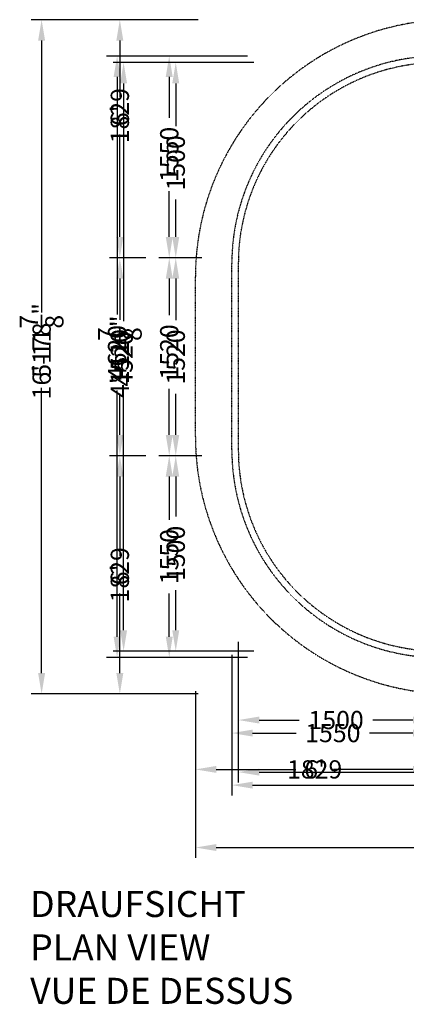
# Model space of a CAD drawing. Extents: x -3212 to 14704, y -4041 to 3521.
# Drawn here: x -3212 to -247, y -4041 to 3521 of the extents above; entities that cross this region are included whole.
import ezdxf

# ---------------------------------------------------------------- set-up
doc = ezdxf.new("R2010")
doc.units = 0
doc.header["$LTSCALE"] = 350
doc.linetypes.add('STRICHPUNKT', pattern=[1, 0.5, -0.25, 0, -0.25])
doc.layers.get('0').update_dxf_attribs({"linetype": 'CONTINUOUS'})
doc.layers.get('DEFPOINTS').update_dxf_attribs({"linetype": 'CONTINUOUS'})
doc.layers.add('BEM-SI-AMERICA', color=7, linetype='CONTINUOUS', lineweight=35)
doc.layers.add('BEM-SI-MIN', color=7, linetype='CONTINUOUS', lineweight=35)
for name, color, linetype in [('BEM-SI-AUSTRALIA', 7, 'CONTINUOUS'), ('BEM-SI-CANADA', 7, 'CONTINUOUS'), ('SICHER-AMERICA', 7, 'STRICHPUNKT'), ('SICHER-AUSTRALIA', 7, 'STRICHPUNKT'), ('SICHER-MIN', 7, 'STRICHPUNKT')]:
    doc.layers.add(name, color=color, linetype=linetype)
doc.styles.get("Standard").update_dxf_attribs({"font": 'ARIAL.TTF'})
doc.dimstyles.new("America SI 0.25-1'", dxfattribs={"dimscale": 40, "dimtxt": 3.5, "dimasz": 4, "dimexe": 2, "dimexo": 0, "dimgap": 2, "dimtad": 0, "dimdec": 4, "dimlfac": 0.039377, "dimzin": 0, "dimdsep": 46, "dimlunit": 4, "dimtxsty": 'Standard', "dimcen": 2, "dimadec": 0, "dimazin": 0, "dimtfac": 1, "dimtdec": 4, "dimtofl": 0, "dimtmove": 0, "dimatfit": 3, "dimfxl": 0, "dimtolj": 1, "dimtzin": 0, "dimarcsym": 0})
doc.dimstyles.new('Europa SI 1-50', dxfattribs={"dimscale": 40, "dimtxt": 3.5, "dimasz": 4, "dimexe": 2, "dimexo": 0, "dimgap": 2, "dimtad": 0, "dimdec": 0, "dimzin": 0, "dimdsep": 46, "dimtxsty": 'Standard', "dimcen": 2, "dimadec": 0, "dimazin": 0, "dimtfac": 1, "dimtdec": 0, "dimtofl": 0, "dimtmove": 0, "dimatfit": 3, "dimfxl": 0, "dimtolj": 1, "dimtzin": 0, "dimarcsym": 0})

# ---------------------------------------------------------------- blocks, each defined once
blk = doc.blocks.new('*D22')
at = {"layer": 'BEM-SI-MIN', "color": 0, "lineweight": -2}
for p, q in [((-1415.3, 3191.8), (-2495.3, 3191.8)), ((-2415.3, 3031.8), (-2415.3, 1206)), ((-2415.3, -1168.2), (-2415.3, 622.7)), ((-1415.3, -1328.2), (-2495.3, -1328.2))]:
    blk.add_line(p, q, dxfattribs=at)
at = {"layer": 'BEM-SI-MIN', "color": 0}
for points in [[(-2441.9, 3031.8), (-2388.6, 3031.8), (-2415.3, 3191.8)], [(-2441.9, -1168.2), (-2388.6, -1168.2), (-2415.3, -1328.2)]]:
    blk.add_solid(points, dxfattribs=at)
at = {"layer": 'DEFPOINTS', "color": 0}
for p in [(-1415.3, 3191.8), (-2415.3, -1328.2), (-1415.3, -1328.2)]:
    blk.add_point(p, dxfattribs=at)
at = {"layer": 'BEM-SI-MIN', "color": 0, "insert": (-2415.3, 914.4), "char_height": 140, "attachment_point": 5, "rotation": 90}
blk.add_mtext('\\A1;4520', dxfattribs=at)
blk = doc.blocks.new('*D23')
at = {"layer": 'BEM-SI-MIN', "color": 0, "lineweight": -2}
for p, q in [((-1535.3, -1258.2), (-1535.3, -2338.2)), ((5214.7, -1258.2), (5214.7, -2338.2)), ((-1375.3, -2258.2), (1611, -2258.2)), ((5054.7, -2258.2), (2189.4, -2258.2))]:
    blk.add_line(p, q, dxfattribs=at)
at = {"layer": 'BEM-SI-MIN', "color": 0}
for points in [[(-1375.3, -2231.6), (-1375.3, -2284.9), (-1535.3, -2258.2)], [(5054.7, -2231.6), (5054.7, -2284.9), (5214.7, -2258.2)]]:
    blk.add_solid(points, dxfattribs=at)
at = {"layer": 'DEFPOINTS', "color": 0}
for p in [(-1535.3, -1258.2), (5214.7, -1258.2), (-1535.3, -2258.2)]:
    blk.add_point(p, dxfattribs=at)
at = {"layer": 'BEM-SI-MIN', "color": 0, "insert": (1900.2, -2258.2), "char_height": 140, "attachment_point": 5}
blk.add_mtext('\\A1;6750', dxfattribs=at)
blk = doc.blocks.new('*D24')
at = {"layer": 'BEM-SI-AUSTRALIA', "color": 0, "lineweight": -2}
for p, q in [((-1465.3, 3241.8), (-2545.3, 3241.8)), ((-2465.3, 3081.8), (-2465.3, 1255.5)), ((-2465.3, -1218.2), (-2465.3, 672.3)), ((-1465.3, -1378.2), (-2545.3, -1378.2))]:
    blk.add_line(p, q, dxfattribs=at)
at = {"layer": 'BEM-SI-AUSTRALIA', "color": 0}
for points in [[(-2491.9, 3081.8), (-2438.6, 3081.8), (-2465.3, 3241.8)], [(-2491.9, -1218.2), (-2438.6, -1218.2), (-2465.3, -1378.2)]]:
    blk.add_solid(points, dxfattribs=at)
at = {"layer": 'DEFPOINTS', "color": 0}
for p in [(-1465.3, 3241.8), (-2465.3, -1378.2), (-1465.3, -1378.2)]:
    blk.add_point(p, dxfattribs=at)
at = {"layer": 'BEM-SI-AUSTRALIA', "color": 0, "insert": (-2465.3, 963.9), "char_height": 140, "attachment_point": 5, "rotation": 90}
blk.add_mtext('\\A1;4620', dxfattribs=at)
blk = doc.blocks.new('*D25')
at = {"layer": 'BEM-SI-AUSTRALIA', "color": 0, "lineweight": -2}
for p, q in [((-1585.3, -1358.2), (-1585.3, -2438.2)), ((5264.7, -1358.2), (5264.7, -2438.2)), ((-1425.3, -2358.2), (1561, -2358.2)), ((5104.7, -2358.2), (2139.4, -2358.2))]:
    blk.add_line(p, q, dxfattribs=at)
at = {"layer": 'BEM-SI-AUSTRALIA', "color": 0}
for points in [[(-1425.3, -2331.6), (-1425.3, -2384.9), (-1585.3, -2358.2)], [(5104.7, -2331.6), (5104.7, -2384.9), (5264.7, -2358.2)]]:
    blk.add_solid(points, dxfattribs=at)
at = {"layer": 'DEFPOINTS', "color": 0}
for p in [(-1585.3, -1358.2), (5264.7, -1358.2), (-1585.3, -2358.2)]:
    blk.add_point(p, dxfattribs=at)
at = {"layer": 'BEM-SI-AUSTRALIA', "color": 0, "insert": (1850.2, -2358.2), "char_height": 140, "attachment_point": 5}
blk.add_mtext('\\A1;6850', dxfattribs=at)
blk = doc.blocks.new('*D26')
at = {"layer": 'BEM-SI-AMERICA', "color": 0, "lineweight": -2}
for p, q in [((-1844.3, 3520.8), (-3124.3, 3520.8)), ((-3044.3, 3360.8), (-3044.3, 1393.8)), ((-3044.3, -1497.2), (-3044.3, 555.7)), ((-1844.3, -1657.2), (-3124.3, -1657.2))]:
    blk.add_line(p, q, dxfattribs=at)
at = {"layer": 'BEM-SI-AMERICA', "color": 0}
for points in [[(-3070.9, 3360.8), (-3017.6, 3360.8), (-3044.3, 3520.8)], [(-3070.9, -1497.2), (-3017.6, -1497.2), (-3044.3, -1657.2)]]:
    blk.add_solid(points, dxfattribs=at)
at = {"layer": 'DEFPOINTS', "color": 0}
for p in [(-1844.3, 3520.8), (-3044.3, -1657.2), (-1844.3, -1657.2)]:
    blk.add_point(p, dxfattribs=at)
at = {"layer": 'BEM-SI-AMERICA', "color": 0, "insert": (-3044.3, 974.7), "char_height": 140, "attachment_point": 5, "rotation": 90}
blk.add_mtext('\\A1;16\'-11{\\H1.000000x;\\S7/8;}"', dxfattribs=at)
blk = doc.blocks.new('*D27')
at = {"layer": 'BEM-SI-MIN', "color": 0, "lineweight": -2}
for p, q in [((-1535.3, -1258.2), (-1535.3, -1938.2)), ((-35.3, -1657.9), (-35.3, -1938.2)), ((-1375.3, -1858.2), (-1067.5, -1858.2)), ((-195.3, -1858.2), (-503.1, -1858.2))]:
    blk.add_line(p, q, dxfattribs=at)
at = {"layer": 'BEM-SI-MIN', "color": 0}
for points in [[(-1375.3, -1831.6), (-1375.3, -1884.9), (-1535.3, -1858.2)], [(-195.3, -1831.6), (-195.3, -1884.9), (-35.3, -1858.2)]]:
    blk.add_solid(points, dxfattribs=at)
at = {"layer": 'DEFPOINTS', "color": 0}
for p in [(-1535.3, -1258.2), (-35.3, -1657.9), (-1535.3, -1858.2)]:
    blk.add_point(p, dxfattribs=at)
at = {"layer": 'BEM-SI-MIN', "color": 0, "insert": (-785.3, -1858.2), "char_height": 140, "attachment_point": 5}
blk.add_mtext('\\A1;1500', dxfattribs=at)
blk = doc.blocks.new('*D30')
at = {"layer": 'BEM-SI-MIN', "color": 0, "lineweight": -2}
for p, q in [((-1415.3, 3191.8), (-2095.3, 3191.8)), ((-2015.3, 3031.8), (-2015.3, 2703.2)), ((-2015.3, 1851.8), (-2015.3, 2138.8)), ((-1815.3, 1691.8), (-2095.3, 1691.8))]:
    blk.add_line(p, q, dxfattribs=at)
at = {"layer": 'BEM-SI-MIN', "color": 0}
for points in [[(-2041.9, 3031.8), (-1988.6, 3031.8), (-2015.3, 3191.8)], [(-2041.9, 1851.8), (-1988.6, 1851.8), (-2015.3, 1691.8)]]:
    blk.add_solid(points, dxfattribs=at)
at = {"layer": 'DEFPOINTS', "color": 0}
for p in [(-1415.3, 3191.8), (-2015.3, 1691.8), (-1815.3, 1691.8)]:
    blk.add_point(p, dxfattribs=at)
at = {"layer": 'BEM-SI-MIN', "color": 0, "insert": (-2015.3, 2421), "char_height": 140, "attachment_point": 5, "rotation": 90}
blk.add_mtext('\\A1;1500', dxfattribs=at)
blk = doc.blocks.new('*D31')
at = {"layer": 'BEM-SI-MIN', "color": 0, "lineweight": -2}
for p, q in [((-1815.3, 171.8), (-2095.3, 171.8)), ((-2015.3, 11.8), (-2015.3, -296)), ((-2015.3, -1168.2), (-2015.3, -860.5)), ((-1415.3, -1328.2), (-2095.3, -1328.2))]:
    blk.add_line(p, q, dxfattribs=at)
at = {"layer": 'BEM-SI-MIN', "color": 0}
for points in [[(-2041.9, 11.8), (-1988.6, 11.8), (-2015.3, 171.8)], [(-2041.9, -1168.2), (-1988.6, -1168.2), (-2015.3, -1328.2)]]:
    blk.add_solid(points, dxfattribs=at)
at = {"layer": 'DEFPOINTS', "color": 0}
for p in [(-2015.3, 171.8), (-1815.3, 171.8), (-1415.3, -1328.2)]:
    blk.add_point(p, dxfattribs=at)
at = {"layer": 'BEM-SI-MIN', "color": 0, "insert": (-2015.3, -578.2), "char_height": 140, "attachment_point": 5, "rotation": 90}
blk.add_mtext('\\A1;1500', dxfattribs=at)
blk = doc.blocks.new('*D32')
at = {"layer": 'BEM-SI-MIN', "color": 0, "lineweight": -2}
for p, q in [((-1815.3, 1691.8), (-2095.3, 1691.8)), ((-2015.3, 1531.8), (-2015.3, 1212.4)), ((-2015.3, 331.8), (-2015.3, 648)), ((-1815.3, 171.8), (-2095.3, 171.8))]:
    blk.add_line(p, q, dxfattribs=at)
at = {"layer": 'BEM-SI-MIN', "color": 0}
for points in [[(-2041.9, 1531.8), (-1988.6, 1531.8), (-2015.3, 1691.8)], [(-2041.9, 331.8), (-1988.6, 331.8), (-2015.3, 171.8)]]:
    blk.add_solid(points, dxfattribs=at)
at = {"layer": 'DEFPOINTS', "color": 0}
for p in [(-1815.3, 1691.8), (-2015.3, 171.8), (-1815.3, 171.8)]:
    blk.add_point(p, dxfattribs=at)
at = {"layer": 'BEM-SI-MIN', "color": 0, "insert": (-2015.3, 930.2), "char_height": 140, "attachment_point": 5, "rotation": 90}
blk.add_mtext('\\A1;1520', dxfattribs=at)
blk = doc.blocks.new('*D33')
at = {"layer": 'BEM-SI-AUSTRALIA', "color": 0, "lineweight": -2}
for p, q in [((-1465.3, 3241.8), (-2145.3, 3241.8)), ((-2065.3, 3081.8), (-2065.3, 2768)), ((-2065.3, 1851.8), (-2065.3, 2203.6)), ((-1865.3, 1691.8), (-2145.3, 1691.8))]:
    blk.add_line(p, q, dxfattribs=at)
at = {"layer": 'BEM-SI-AUSTRALIA', "color": 0}
for points in [[(-2091.9, 3081.8), (-2038.6, 3081.8), (-2065.3, 3241.8)], [(-2091.9, 1851.8), (-2038.6, 1851.8), (-2065.3, 1691.8)]]:
    blk.add_solid(points, dxfattribs=at)
at = {"layer": 'DEFPOINTS', "color": 0}
for p in [(-1465.3, 3241.8), (-2065.3, 1691.8), (-1865.3, 1691.8)]:
    blk.add_point(p, dxfattribs=at)
at = {"layer": 'BEM-SI-AUSTRALIA', "color": 0, "insert": (-2065.3, 2485.8), "char_height": 140, "attachment_point": 5, "rotation": 90}
blk.add_mtext('\\A1;1550', dxfattribs=at)
blk = doc.blocks.new('*D34')
at = {"layer": 'BEM-SI-AUSTRALIA', "color": 0, "lineweight": -2}
for p, q in [((-1585.3, -1358.2), (-1585.3, -2038.2)), ((-35.3, -1758.2), (-35.3, -2038.2)), ((-1425.3, -1958.2), (-1092.5, -1958.2)), ((-195.3, -1958.2), (-528.1, -1958.2))]:
    blk.add_line(p, q, dxfattribs=at)
at = {"layer": 'BEM-SI-AUSTRALIA', "color": 0}
for points in [[(-1425.3, -1931.6), (-1425.3, -1984.9), (-1585.3, -1958.2)], [(-195.3, -1931.6), (-195.3, -1984.9), (-35.3, -1958.2)]]:
    blk.add_solid(points, dxfattribs=at)
at = {"layer": 'DEFPOINTS', "color": 0}
for p in [(-1585.3, -1358.2), (-35.3, -1758.2), (-1585.3, -1958.2)]:
    blk.add_point(p, dxfattribs=at)
at = {"layer": 'BEM-SI-AUSTRALIA', "color": 0, "insert": (-810.3, -1958.2), "char_height": 140, "attachment_point": 5}
blk.add_mtext('\\A1;1550', dxfattribs=at)
blk = doc.blocks.new('*D35')
at = {"layer": 'BEM-SI-AUSTRALIA', "color": 0, "lineweight": -2}
for p, q in [((-1865.3, 171.8), (-2145.3, 171.8)), ((-2065.3, 11.8), (-2065.3, -321)), ((-2065.3, -1218.2), (-2065.3, -885.5)), ((-1465.3, -1378.2), (-2145.3, -1378.2))]:
    blk.add_line(p, q, dxfattribs=at)
at = {"layer": 'BEM-SI-AUSTRALIA', "color": 0}
for points in [[(-2091.9, 11.8), (-2038.6, 11.8), (-2065.3, 171.8)], [(-2091.9, -1218.2), (-2038.6, -1218.2), (-2065.3, -1378.2)]]:
    blk.add_solid(points, dxfattribs=at)
at = {"layer": 'DEFPOINTS', "color": 0}
for p in [(-2065.3, 171.8), (-1865.3, 171.8), (-1465.3, -1378.2)]:
    blk.add_point(p, dxfattribs=at)
at = {"layer": 'BEM-SI-AUSTRALIA', "color": 0, "insert": (-2065.3, -603.2), "char_height": 140, "attachment_point": 5, "rotation": 90}
blk.add_mtext('\\A1;1550', dxfattribs=at)
blk = doc.blocks.new('*D36')
at = {"layer": 'BEM-SI-AUSTRALIA', "color": 0, "lineweight": -2}
for p, q in [((-1865.3, 1691.8), (-2145.3, 1691.8)), ((-2065.3, 1531.8), (-2065.3, 1251.3)), ((-2065.3, 331.8), (-2065.3, 686.9)), ((-1865.3, 171.8), (-2145.3, 171.8))]:
    blk.add_line(p, q, dxfattribs=at)
at = {"layer": 'BEM-SI-AUSTRALIA', "color": 0}
for points in [[(-2091.9, 1531.8), (-2038.6, 1531.8), (-2065.3, 1691.8)], [(-2091.9, 331.8), (-2038.6, 331.8), (-2065.3, 171.8)]]:
    blk.add_solid(points, dxfattribs=at)
at = {"layer": 'DEFPOINTS', "color": 0}
for p in [(-1865.3, 1691.8), (-2065.3, 171.8), (-1865.3, 171.8)]:
    blk.add_point(p, dxfattribs=at)
at = {"layer": 'BEM-SI-AUSTRALIA', "color": 0, "insert": (-2065.3, 969.1), "char_height": 140, "attachment_point": 5, "rotation": 90}
blk.add_mtext('\\A1;1520', dxfattribs=at)
blk = doc.blocks.new('*D39')
at = {"layer": 'BEM-SI-AMERICA', "color": 0, "lineweight": -2}
for p, q in [((-2244.3, 171.8), (-2524.3, 171.8)), ((-2444.3, 11.8), (-2444.3, -598)), ((-2444.3, -1497.2), (-2444.3, -887.5)), ((-1844.3, -1657.2), (-2524.3, -1657.2))]:
    blk.add_line(p, q, dxfattribs=at)
at = {"layer": 'BEM-SI-AMERICA', "color": 0}
for points in [[(-2470.9, 11.8), (-2417.6, 11.8), (-2444.3, 171.8)], [(-2470.9, -1497.2), (-2417.6, -1497.2), (-2444.3, -1657.2)]]:
    blk.add_solid(points, dxfattribs=at)
at = {"layer": 'DEFPOINTS', "color": 0}
for p in [(-2244.3, 171.8), (-2444.3, -1657.2), (-1844.3, -1657.2)]:
    blk.add_point(p, dxfattribs=at)
at = {"layer": 'BEM-SI-AMERICA', "color": 0, "insert": (-2444.3, -742.7), "char_height": 140, "attachment_point": 5, "rotation": 90}
blk.add_mtext("\\A1;6'", dxfattribs=at)
blk = doc.blocks.new('*D40')
at = {"layer": 'BEM-SI-AMERICA', "color": 0, "lineweight": -2}
for p, q in [((-1864.3, -1637.2), (-1864.3, -2917.2)), ((5543.7, -1637.2), (5543.7, -2917.2)), ((-1704.3, -2837.2), (1419.7, -2837.2)), ((5383.7, -2837.2), (2259.7, -2837.2))]:
    blk.add_line(p, q, dxfattribs=at)
at = {"layer": 'BEM-SI-AMERICA', "color": 0}
for points in [[(-1704.3, -2810.6), (-1704.3, -2863.9), (-1864.3, -2837.2)], [(5383.7, -2810.6), (5383.7, -2863.9), (5543.7, -2837.2)]]:
    blk.add_solid(points, dxfattribs=at)
at = {"layer": 'DEFPOINTS', "color": 0}
for p in [(-1864.3, -1637.2), (5543.7, -1637.2), (5543.7, -2837.2)]:
    blk.add_point(p, dxfattribs=at)
at = {"layer": 'BEM-SI-AMERICA', "color": 0, "insert": (1839.7, -2837.2), "char_height": 140, "attachment_point": 5}
blk.add_mtext('\\A1;24\'-3{\\H1.000000x;\\S11/16;}"', dxfattribs=at)
blk = doc.blocks.new('*D41')
at = {"layer": 'BEM-SI-AMERICA', "color": 0, "lineweight": -2}
for p, q in [((-1864.3, -1637.2), (-1864.3, -2317.2)), ((-35.3, -2037.2), (-35.3, -2317.2)), ((-1704.3, -2237.2), (-1094.6, -2237.2)), ((-195.3, -2237.2), (-805, -2237.2))]:
    blk.add_line(p, q, dxfattribs=at)
at = {"layer": 'BEM-SI-AMERICA', "color": 0}
for points in [[(-1704.3, -2210.6), (-1704.3, -2263.9), (-1864.3, -2237.2)], [(-195.3, -2210.6), (-195.3, -2263.9), (-35.3, -2237.2)]]:
    blk.add_solid(points, dxfattribs=at)
at = {"layer": 'DEFPOINTS', "color": 0}
for p in [(-1864.3, -1637.2), (-35.3, -2037.2), (-35.3, -2237.2)]:
    blk.add_point(p, dxfattribs=at)
at = {"layer": 'BEM-SI-AMERICA', "color": 0, "insert": (-949.8, -2237.2), "char_height": 140, "attachment_point": 5}
blk.add_mtext("\\A1;6'", dxfattribs=at)
blk = doc.blocks.new('*D44')
at = {"layer": 'BEM-SI-AMERICA', "color": 0, "lineweight": -2}
for p, q in [((-1844.3, 3520.8), (-2524.3, 3520.8)), ((-2444.3, 3360.8), (-2444.3, 2928.2)), ((-2444.3, 1851.8), (-2444.3, 2638.6)), ((-2244.3, 1691.8), (-2524.3, 1691.8))]:
    blk.add_line(p, q, dxfattribs=at)
at = {"layer": 'BEM-SI-AMERICA', "color": 0}
for points in [[(-2470.9, 3360.8), (-2417.6, 3360.8), (-2444.3, 3520.8)], [(-2470.9, 1851.8), (-2417.6, 1851.8), (-2444.3, 1691.8)]]:
    blk.add_solid(points, dxfattribs=at)
at = {"layer": 'DEFPOINTS', "color": 0}
for p in [(-2444.3, 3520.8), (-1844.3, 3520.8), (-2244.3, 1691.8)]:
    blk.add_point(p, dxfattribs=at)
at = {"layer": 'BEM-SI-AMERICA', "color": 0, "insert": (-2444.3, 2783.4), "char_height": 140, "attachment_point": 5, "rotation": 90}
blk.add_mtext("\\A1;6'", dxfattribs=at)
blk = doc.blocks.new('*D45')
at = {"layer": 'BEM-SI-AMERICA', "color": 0, "lineweight": -2}
for p, q in [((-2244.3, 1691.8), (-2524.3, 1691.8)), ((-2444.3, 1531.8), (-2444.3, 1306.7)), ((-2444.3, 331.8), (-2444.3, 558.5)), ((-2244.3, 171.8), (-2524.3, 171.8))]:
    blk.add_line(p, q, dxfattribs=at)
at = {"layer": 'BEM-SI-AMERICA', "color": 0}
for points in [[(-2470.9, 1531.8), (-2417.6, 1531.8), (-2444.3, 1691.8)], [(-2470.9, 331.8), (-2417.6, 331.8), (-2444.3, 171.8)]]:
    blk.add_solid(points, dxfattribs=at)
at = {"layer": 'DEFPOINTS', "color": 0}
for p in [(-2444.3, 1691.8), (-2244.3, 1691.8), (-2244.3, 171.8)]:
    blk.add_point(p, dxfattribs=at)
at = {"layer": 'BEM-SI-AMERICA', "color": 0, "insert": (-2444.3, 932.6), "char_height": 140, "attachment_point": 5, "rotation": 90}
blk.add_mtext('\\A1;4\'-11{\\H1.000000x;\\S7/8;}"', dxfattribs=at)
blk = doc.blocks.new('*D46')
at = {"layer": 'BEM-SI-CANADA', "color": 0, "lineweight": -2}
for p, q in [((-1844.3, 3520.8), (-3124.3, 3520.8)), ((-3044.3, 3360.8), (-3044.3, 1272.3)), ((-3044.3, -1497.2), (-3044.3, 693.9)), ((-1844.3, -1657.2), (-3124.3, -1657.2))]:
    blk.add_line(p, q, dxfattribs=at)
at = {"layer": 'BEM-SI-CANADA', "color": 0}
for points in [[(-3070.9, 3360.8), (-3017.6, 3360.8), (-3044.3, 3520.8)], [(-3070.9, -1497.2), (-3017.6, -1497.2), (-3044.3, -1657.2)]]:
    blk.add_solid(points, dxfattribs=at)
at = {"layer": 'DEFPOINTS', "color": 0}
for p in [(-1844.3, 3520.8), (-3044.3, -1657.2), (-1844.3, -1657.2)]:
    blk.add_point(p, dxfattribs=at)
at = {"layer": 'BEM-SI-CANADA', "color": 0, "insert": (-3044.3, 983.1), "char_height": 140, "attachment_point": 5, "rotation": 90}
blk.add_mtext('\\A1;5178', dxfattribs=at)
blk = doc.blocks.new('*D47')
at = {"layer": 'BEM-SI-CANADA', "color": 0, "lineweight": -2}
for p, q in [((-2244.3, 171.8), (-2524.3, 171.8)), ((-2444.3, 11.8), (-2444.3, -460.1)), ((-2444.3, -1497.2), (-2444.3, -1025.3)), ((-1844.3, -1657.2), (-2524.3, -1657.2))]:
    blk.add_line(p, q, dxfattribs=at)
at = {"layer": 'BEM-SI-CANADA', "color": 0}
for points in [[(-2470.9, 11.8), (-2417.6, 11.8), (-2444.3, 171.8)], [(-2470.9, -1497.2), (-2417.6, -1497.2), (-2444.3, -1657.2)]]:
    blk.add_solid(points, dxfattribs=at)
at = {"layer": 'DEFPOINTS', "color": 0}
for p in [(-2244.3, 171.8), (-2444.3, -1657.2), (-1844.3, -1657.2)]:
    blk.add_point(p, dxfattribs=at)
at = {"layer": 'BEM-SI-CANADA', "color": 0, "insert": (-2444.3, -742.7), "char_height": 140, "attachment_point": 5, "rotation": 90}
blk.add_mtext('\\A1;1829', dxfattribs=at)
blk = doc.blocks.new('*D48')
at = {"layer": 'BEM-SI-CANADA', "color": 0, "lineweight": -2}
for p, q in [((-1864.3, -1637.2), (-1864.3, -2917.2)), ((5543.7, -1637.2), (5543.7, -2917.2)), ((-1704.3, -2837.2), (1551.1, -2837.2)), ((5383.7, -2837.2), (2128.3, -2837.2))]:
    blk.add_line(p, q, dxfattribs=at)
at = {"layer": 'BEM-SI-CANADA', "color": 0}
for points in [[(-1704.3, -2810.6), (-1704.3, -2863.9), (-1864.3, -2837.2)], [(5383.7, -2810.6), (5383.7, -2863.9), (5543.7, -2837.2)]]:
    blk.add_solid(points, dxfattribs=at)
at = {"layer": 'DEFPOINTS', "color": 0}
for p in [(-1864.3, -1637.2), (5543.7, -1637.2), (5543.7, -2837.2)]:
    blk.add_point(p, dxfattribs=at)
at = {"layer": 'BEM-SI-CANADA', "color": 0, "insert": (1839.7, -2837.2), "char_height": 140, "attachment_point": 5}
blk.add_mtext('\\A1;7408', dxfattribs=at)
blk = doc.blocks.new('*D49')
at = {"layer": 'BEM-SI-CANADA', "color": 0, "lineweight": -2}
for p, q in [((-1864.3, -1637.2), (-1864.3, -2317.2)), ((-35.3, -2037.2), (-35.3, -2317.2)), ((-1704.3, -2237.2), (-1232.4, -2237.2)), ((-195.3, -2237.2), (-667.2, -2237.2))]:
    blk.add_line(p, q, dxfattribs=at)
at = {"layer": 'BEM-SI-CANADA', "color": 0}
for points in [[(-1704.3, -2210.6), (-1704.3, -2263.9), (-1864.3, -2237.2)], [(-195.3, -2210.6), (-195.3, -2263.9), (-35.3, -2237.2)]]:
    blk.add_solid(points, dxfattribs=at)
at = {"layer": 'DEFPOINTS', "color": 0}
for p in [(-1864.3, -1637.2), (-35.3, -2037.2), (-35.3, -2237.2)]:
    blk.add_point(p, dxfattribs=at)
at = {"layer": 'BEM-SI-CANADA', "color": 0, "insert": (-949.8, -2237.2), "char_height": 140, "attachment_point": 5}
blk.add_mtext('\\A1;1829', dxfattribs=at)
blk = doc.blocks.new('*D52')
at = {"layer": 'BEM-SI-CANADA', "color": 0, "lineweight": -2}
for p, q in [((-1844.3, 3520.8), (-2524.3, 3520.8)), ((-2444.3, 3360.8), (-2444.3, 3066)), ((-2444.3, 1851.8), (-2444.3, 2500.8)), ((-2244.3, 1691.8), (-2524.3, 1691.8))]:
    blk.add_line(p, q, dxfattribs=at)
at = {"layer": 'BEM-SI-CANADA', "color": 0}
for points in [[(-2470.9, 3360.8), (-2417.6, 3360.8), (-2444.3, 3520.8)], [(-2470.9, 1851.8), (-2417.6, 1851.8), (-2444.3, 1691.8)]]:
    blk.add_solid(points, dxfattribs=at)
at = {"layer": 'DEFPOINTS', "color": 0}
for p in [(-2444.3, 3520.8), (-1844.3, 3520.8), (-2244.3, 1691.8)]:
    blk.add_point(p, dxfattribs=at)
at = {"layer": 'BEM-SI-CANADA', "color": 0, "insert": (-2444.3, 2783.4), "char_height": 140, "attachment_point": 5, "rotation": 90}
blk.add_mtext('\\A1;1829', dxfattribs=at)
blk = doc.blocks.new('*D53')
at = {"layer": 'BEM-SI-CANADA', "color": 0, "lineweight": -2}
for p, q in [((-2244.3, 1691.8), (-2524.3, 1691.8)), ((-2444.3, 1531.8), (-2444.3, 1214.8)), ((-2444.3, 331.8), (-2444.3, 650.4)), ((-2244.3, 171.8), (-2524.3, 171.8))]:
    blk.add_line(p, q, dxfattribs=at)
at = {"layer": 'BEM-SI-CANADA', "color": 0}
for points in [[(-2470.9, 1531.8), (-2417.6, 1531.8), (-2444.3, 1691.8)], [(-2470.9, 331.8), (-2417.6, 331.8), (-2444.3, 171.8)]]:
    blk.add_solid(points, dxfattribs=at)
at = {"layer": 'DEFPOINTS', "color": 0}
for p in [(-2444.3, 1691.8), (-2244.3, 1691.8), (-2244.3, 171.8)]:
    blk.add_point(p, dxfattribs=at)
at = {"layer": 'BEM-SI-CANADA', "color": 0, "insert": (-2444.3, 932.6), "char_height": 140, "attachment_point": 5, "rotation": 90}
blk.add_mtext('\\A1;1520', dxfattribs=at)

msp = doc.modelspace()

# ---------------------------------------------------------------- linework, layer by layer
at = {"layer": 'SICHER-AMERICA', "ltscale": 0.01}
msp.add_lwpolyline([(5543.72097, 316.25229, -0.4142135624), (3570.22097, -1657.24771), (109.22097, -1657.24771, -0.4142135624), (-1864.27903, 316.25229), (-1864.27903, 1547.25229, -0.4142135624), (109.22097, 3520.75229), (3570.22097, 3520.75229, -0.4142135624), (5543.72097, 1547.25229)], format="xyb", close=True, dxfattribs=at)
at = {"layer": 'SICHER-AUSTRALIA', "ltscale": 0.01}
msp.add_lwpolyline([(3670.22097, -1378.24771), (9.22097, -1378.24771, -0.4142135624), (-1585.27903, 216.25229), (-1585.27903, 1647.25229, -0.4142135624), (9.22097, 3241.75229), (3670.22097, 3241.75229, -0.4142135624), (5264.72097, 1647.25229), (5264.72097, 216.25229, -0.4142135624)], format="xyb", close=True, dxfattribs=at)
at = {"layer": 'SICHER-MIN', "ltscale": 0.01}
msp.add_lwpolyline([(5214.72097, 1647.25229, 0.4142135624), (3670.22097, 3191.75229), (9.22097, 3191.75229, 0.4142135624), (-1535.27903, 1647.25229), (-1535.27903, 216.25229, 0.4142135624), (9.22097, -1328.24771), (3670.22097, -1328.24771, 0.4142135624), (5214.72097, 216.25229)], format="xyb", close=True, dxfattribs=at)

# ---------------------------------------------------------------- texts
at = {"insert": (-3131.8457, -3171.03025), "char_height": 200, "attachment_point": 1}
msp.add_mtext_dynamic_manual_height_columns('DRAUFSICHT\\PPLAN VIEW\\PVUE DE DESSUS', width=3755.0277606, gutter_width=17.5, heights=[0], dxfattribs=at)

# ---------------------------------------------------------------- dimensions: what is measured, and where the dimension line sits
at = {"layer": 'BEM-SI-AMERICA'}
for base, p1, p2, angle, picture, middle in [((-3044.27903, -1657.24771), (-1844.27903, 3520.75229), (-1844.27903, -1657.24771), 270, '*D26', (-3044.27903, 974.72272)), ((-2444.27903, 3520.75229), (-2244.27903, 1691.75229), (-1844.27903, 3520.75229), 90, '*D44', (-2444.27903, 2783.39099)), ((-2444.27903, 1691.75229), (-2244.27903, 171.75229), (-2244.27903, 1691.75229), 90, '*D45', (-2444.27903, 932.57132)), ((-2444.27903, -1657.24771), (-2244.27903, 171.75229), (-1844.27903, -1657.24771), 270, '*D39', (-2444.27903, -742.74771))]:
    dim = msp.add_linear_dim(base=base, p1=p1, p2=p2, angle=angle, dimstyle="America SI 0.25-1'", dxfattribs=at)
    dim.commit()
    dim.dimension.update_dxf_attribs({"geometry": picture, "text_midpoint": middle, "dimtype": 160})
for base, p2, picture, middle in [((5543.72097, -2837.24771), (5543.72097, -1637.24771), '*D40', (1839.72097, -2837.24771)), ((-35.27903, -2237.24771), (-35.27903, -2037.24771), '*D41', (-949.77903, -2237.24771))]:
    dim = msp.add_linear_dim(base=base, p1=(-1864.27903, -1637.24771), p2=p2, dimstyle="America SI 0.25-1'", dxfattribs=at)
    dim.commit()
    dim.dimension.update_dxf_attribs({"geometry": picture, "text_midpoint": middle, "dimtype": 160})
at = {"layer": 'BEM-SI-AUSTRALIA'}
for base, p1, p2, angle, picture, middle in [((-2465.27903, -1378.24771), (-1465.27903, 3241.75229), (-1465.27903, -1378.24771), 270, '*D24', (-2465.27903, 963.90319)), ((-2065.27903, 1691.75229), (-1465.27903, 3241.75229), (-1865.27903, 1691.75229), 270, '*D33', (-2065.27903, 2485.77498)), ((-2065.27903, 171.75229), (-1865.27903, 1691.75229), (-1865.27903, 171.75229), 270, '*D36', (-2065.27903, 969.12431)), ((-2065.27903, 171.75229), (-1465.27903, -1378.24771), (-1865.27903, 171.75229), 90, '*D35', (-2065.27903, -603.24771)), ((-1585.27903, -2358.24771), (5264.72097, -1358.24771), (-1585.27903, -1358.24771), 180, '*D25', (1850.2009, -2358.24771)), ((-1585.27903, -1958.24771), (-35.27903, -1758.24771), (-1585.27903, -1358.24771), 180, '*D34', (-810.27903, -1958.24771))]:
    dim = msp.add_linear_dim(base=base, p1=p1, p2=p2, angle=angle, dimstyle='Europa SI 1-50', dxfattribs=at)
    dim.commit()
    dim.dimension.update_dxf_attribs({"geometry": picture, "text_midpoint": middle, "dimtype": 160})
at = {"layer": 'BEM-SI-CANADA'}
for base, p1, p2, angle, picture, middle in [((-3044.27903, -1657.24771), (-1844.27903, 3520.75229), (-1844.27903, -1657.24771), 270, '*D46', (-3044.27903, 983.06384)), ((-2444.27903, 3520.75229), (-2244.27903, 1691.75229), (-1844.27903, 3520.75229), 90, '*D52', (-2444.27903, 2783.39099)), ((-2444.27903, 1691.75229), (-2244.27903, 171.75229), (-2244.27903, 1691.75229), 90, '*D53', (-2444.27903, 932.57132)), ((-2444.27903, -1657.24771), (-2244.27903, 171.75229), (-1844.27903, -1657.24771), 270, '*D47', (-2444.27903, -742.74771))]:
    dim = msp.add_linear_dim(base=base, p1=p1, p2=p2, angle=angle, dimstyle='Europa SI 1-50', dxfattribs=at)
    dim.commit()
    dim.dimension.update_dxf_attribs({"geometry": picture, "text_midpoint": middle, "dimtype": 160})
for base, p2, picture, middle in [((5543.72097, -2837.24771), (5543.72097, -1637.24771), '*D48', (1839.72097, -2837.24771)), ((-35.27903, -2237.24771), (-35.27903, -2037.24771), '*D49', (-949.77903, -2237.24771))]:
    dim = msp.add_linear_dim(base=base, p1=(-1864.27903, -1637.24771), p2=p2, dimstyle='Europa SI 1-50', dxfattribs=at)
    dim.commit()
    dim.dimension.update_dxf_attribs({"geometry": picture, "text_midpoint": middle, "dimtype": 160})
at = {"layer": 'BEM-SI-MIN'}
for base, p1, p2, angle, picture, middle in [((-2415.27903, -1328.24771), (-1415.27903, 3191.75229), (-1415.27903, -1328.24771), 270, '*D22', (-2415.27903, 914.37087)), ((-2015.27903, 1691.75229), (-1415.27903, 3191.75229), (-1815.27903, 1691.75229), 270, '*D30', (-2015.27903, 2420.98429)), ((-2015.27903, 171.75229), (-1815.27903, 1691.75229), (-1815.27903, 171.75229), 270, '*D32', (-2015.27903, 930.22941)), ((-2015.27903, 171.75229), (-1415.27903, -1328.24771), (-1815.27903, 171.75229), 90, '*D31', (-2015.27903, -578.24771)), ((-1535.27903, -2258.24771), (5214.72097, -1258.24771), (-1535.27903, -1258.24771), 180, '*D23', (1900.2009, -2258.24771)), ((-1535.27903, -1858.24771), (-35.27903, -1657.92711), (-1535.27903, -1258.24771), 180, '*D27', (-785.27903, -1858.24771))]:
    dim = msp.add_linear_dim(base=base, p1=p1, p2=p2, angle=angle, dimstyle='Europa SI 1-50', dxfattribs=at)
    dim.commit()
    dim.dimension.update_dxf_attribs({"geometry": picture, "text_midpoint": middle, "dimtype": 160})

doc.saveas('drawing.dxf')
